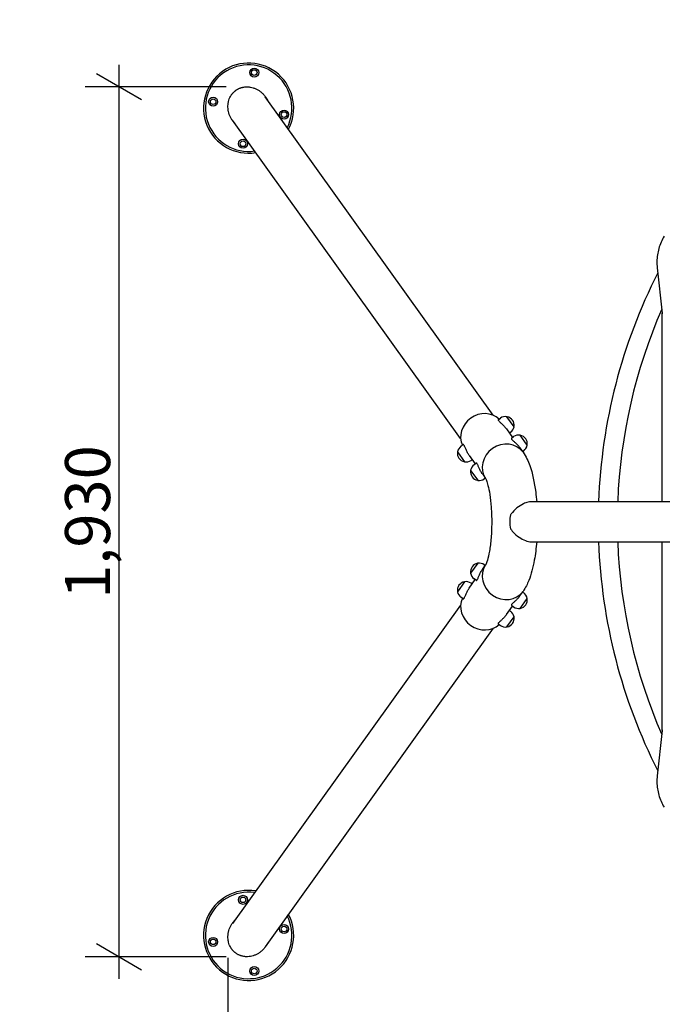
# Model space of a CAD drawing. Units: centimetres. Extents: x 255 to 1750, y -296 to 1329.
# Drawn here: x 583 to 725, y 172 to 391 of the extents above; entities that cross this region are included whole.
import ezdxf

# ---------------------------------------------------------------- set-up
doc = ezdxf.new("R2010")
doc.units = ezdxf.units.CM
doc.header["$MEASUREMENT"] = 0
doc.layers.add('InterSystem-dimension', color=7, linetype='Continuous')
doc.layers.add('InterSystem-drawing', color=7, linetype='Continuous')
doc.styles.add('GENERATED_STYLE_1', font='arial.ttf')
doc.dimstyles.new('GENERATED_STYLE__3', dxfattribs={"dimtxt": 20, "dimasz": 15.2, "dimexe": 0.18, "dimexo": 5, "dimgap": 0.09, "dimtad": 1, "dimdec": 3, "dimlfac": 0.01, "dimzin": 0, "dimdsep": 46, "dimtxsty": 'GENERATED_STYLE_1', "dimblk": 'ARROWHEAD_2', "dimblk1": 'ARROWHEAD_2', "dimblk2": 'ARROWHEAD_2', "dimcen": 0.09, "dimclrd": 7, "dimclre": 7, "dimclrt": 7, "dimadec": 0, "dimazin": 0, "dimtfac": 1, "dimtdec": 4, "dimtmove": 0, "dimatfit": 3, "dimfxl": 0, "dimtolj": 1, "dimtzin": 0, "dimarcsym": 0})
doc.dimstyles.new('GENERATED_STYLE__4', dxfattribs={"dimtxt": 10, "dimasz": 7.6, "dimexe": 0.18, "dimexo": 5, "dimgap": 0.09, "dimtad": 1, "dimdec": 3, "dimlfac": 0.01, "dimzin": 0, "dimdsep": 46, "dimtxsty": 'GENERATED_STYLE_1', "dimblk": 'ARROWHEAD_2', "dimblk1": 'ARROWHEAD_2', "dimblk2": 'ARROWHEAD_2', "dimcen": 0.09, "dimclrd": 7, "dimclre": 7, "dimclrt": 7, "dimadec": 0, "dimazin": 0, "dimtfac": 1, "dimtdec": 4, "dimtmove": 0, "dimatfit": 3, "dimfxl": 0, "dimtolj": 1, "dimtzin": 0, "dimarcsym": 0})
doc.dimstyles.new('GENERATED_STYLE__5', dxfattribs={"dimtxt": 10, "dimasz": 7.6, "dimexe": 0.18, "dimexo": 5, "dimgap": 0.09, "dimtad": 1, "dimtih": 1, "dimtoh": 1, "dimdec": 3, "dimlfac": 0.01, "dimzin": 0, "dimdsep": 46, "dimtxsty": 'GENERATED_STYLE_1', "dimblk": 'ARROWHEAD_2', "dimblk1": 'ARROWHEAD_2', "dimblk2": 'ARROWHEAD_2', "dimcen": 0.09, "dimclrd": 7, "dimclre": 7, "dimclrt": 7, "dimadec": 0, "dimazin": 0, "dimtfac": 1, "dimtdec": 4, "dimtmove": 0, "dimatfit": 3, "dimfxl": 0, "dimtolj": 1, "dimtzin": 0, "dimarcsym": 0})

# ---------------------------------------------------------------- blocks, each defined once
blk = doc.blocks.new('*D8')
at = {"layer": 'InterSystem-dimension', "linetype": 'Continuous'}
for p, q in [((423.72, 653.74), (423.72, 663.52)), ((433.72, 647.97), (413.72, 659.51)), ((495, 653.74), (408.72, 653.74)), ((423.72, -96.26), (423.72, 653.74)), ((413.72, -90.49), (433.72, -102.03)), ((1545, -96.26), (408.72, -96.26)), ((423.72, -106.04), (423.72, -96.26))]:
    blk.add_line(p, q, dxfattribs=at)
at = {"layer": 'InterSystem-dimension', "insert": (419.72, 244.55), "char_height": 20, "attachment_point": 7, "rotation": 90, "style": 'GENERATED_STYLE_1'}
blk.add_mtext('\\A1;{\\fArial CE|b0|i0|c238|p34;7,500}', dxfattribs=at)
blk = doc.blocks.new('ARROWHEAD_2')
at = {"color": 0, "linetype": 'Continuous', "lineweight": 0}
for p, q in [((-0.378, -0.655), (0.378, 0.655)), ((0, 0), (-1, 0))]:
    blk.add_line(p, q, dxfattribs=at)
blk = doc.blocks.new('*D9')
at = {"layer": 'InterSystem-dimension', "linetype": 'Continuous'}
for p, q in [((604.69, 375.99), (604.69, 380.88)), ((609.69, 373.1), (599.69, 378.87)), ((628.44, 375.99), (597.19, 375.99)), ((604.69, 182.98), (604.69, 375.99)), ((599.69, 185.87), (609.69, 180.09)), ((628.44, 182.98), (597.19, 182.98)), ((604.69, 178.09), (604.69, 182.98))]:
    blk.add_line(p, q, dxfattribs=at)
at = {"layer": 'InterSystem-dimension', "insert": (602.69, 262.39), "char_height": 10, "attachment_point": 7, "rotation": 90, "style": 'GENERATED_STYLE_1'}
blk.add_mtext('\\A1;{\\fArial CE|b0|i0|c238|p34;1,930}', dxfattribs=at)
blk = doc.blocks.new('*D10')
at = {"layer": 'InterSystem-dimension', "linetype": 'Continuous'}
for p, q in [((628.86, 182.69), (628.86, 152.96)), ((922.84, 182.69), (922.84, 152.96)), ((631.74, 165.46), (625.97, 155.46)), ((919.95, 155.46), (925.73, 165.46)), ((628.86, 160.46), (623.97, 160.46)), ((922.84, 160.46), (628.86, 160.46)), ((927.73, 160.46), (922.84, 160.46))]:
    blk.add_line(p, q, dxfattribs=at)
at = {"layer": 'InterSystem-dimension', "insert": (758.75, 162.46), "char_height": 10, "attachment_point": 7, "style": 'GENERATED_STYLE_1'}
blk.add_mtext('\\A1;{\\fArial CE|b0|i0|c238|p34;2,940}', dxfattribs=at)

msp = doc.modelspace()

# ---------------------------------------------------------------- linework, layer by layer
at = {"layer": 'InterSystem-drawing', "linetype": 'Continuous'}
for p, q in [((687.7524, 303.1156), (637.1173, 373.7786)), ((680.5074, 297.9637), (629.8723, 368.6267)), ((724.1293, 335.8624), (725.251, 325.8002)), ((725.251, 283.9298), (725.251, 325.8145)), ((688.8563, 302.127), (689.352, 302.4795)), ((692.3517, 300.594), (690.7812, 302.8025)), ((690.6872, 300.0843), (692.026, 298.2014)), ((691.3329, 299.1762), (691.5774, 299.3501)), ((691.7748, 298.0228), (692.2705, 298.3753)), ((695.2702, 296.4898), (693.6997, 298.6983)), ((679.8087, 295), (681.3792, 292.7915)), ((681.0788, 296.5964), (680.583, 296.2439)), ((693.6057, 295.98), (694.3548, 294.9266)), ((694.2514, 295.072), (694.4959, 295.2459)), ((682.4072, 294.1964), (683.7461, 292.3136)), ((683.0529, 293.2883), (682.8084, 293.1145)), ((682.7272, 290.8958), (684.2977, 288.6872)), ((683.9973, 292.4922), (683.5016, 292.1397)), ((685.3257, 290.0922), (686.0518, 289.0711)), ((685.9714, 289.1841), (685.7269, 289.0103)), ((772.8326, 283.9298), (696.0864, 283.9298)), ((696.0864, 275.0398), (772.8326, 275.0398)), ((725.251, 233.155), (725.251, 275.0398)), ((684.2977, 270.2823), (682.7272, 268.0737)), ((685.3257, 268.8774), (686.0518, 269.8985)), ((685.9714, 269.7854), (685.7269, 269.9593)), ((682.4072, 264.7731), (683.7461, 266.656)), ((683.9973, 266.4773), (683.5016, 266.8298)), ((681.3792, 266.178), (679.8087, 263.9695)), ((683.0529, 265.6812), (682.8084, 265.855)), ((681.0788, 262.3731), (680.583, 262.7256)), ((693.6057, 262.9895), (694.3548, 264.0429)), ((693.6997, 260.2712), (695.2702, 262.4798)), ((694.2514, 263.8975), (694.4959, 263.7237)), ((680.5074, 261.0058), (629.8723, 190.3428)), ((690.6872, 258.8852), (692.026, 260.7681)), ((691.7748, 260.9467), (692.2705, 260.5942)), ((690.7812, 256.167), (692.3517, 258.3755)), ((691.3329, 259.7933), (691.5774, 259.6194)), ((687.7524, 255.8539), (637.1173, 185.1909)), ((688.8563, 256.8425), (689.352, 256.49)), ((725.251, 233.1694), (724.1293, 223.1071))]:
    msp.add_line(p, q, dxfattribs=at)
for centre, radius in [((634.6844, 379.1808), 1), ((634.6844, 379.1808), 0.625), ((625.5684, 372.6984), 1), ((625.5684, 372.6984), 0.625), ((641.3141, 369.8576), 1), ((641.3141, 369.8576), 0.625), ((632.1981, 363.3752), 1), ((632.1981, 363.3752), 0.625), ((632.1981, 195.5943), 1), ((632.1981, 195.5943), 0.625), ((641.3141, 189.1119), 1), ((641.3141, 189.1119), 0.625), ((625.5684, 186.2711), 1), ((625.5684, 186.2711), 0.625), ((634.6844, 179.7887), 1), ((634.6844, 179.7887), 0.625)]:
    msp.add_circle(centre, radius, dxfattribs=at)
for centre, radius, start, end in [((633.4413, 371.278), 10, 331.807966, 279.025259), ((633.4413, 371.278), 9.6, 332.998822, 277.834404), ((833.1626, 279.4848), 122.12, 153.10123, 177.914052), ((833.1626, 279.4848), 117.88, 156.388936, 177.838988), ((690.4647, 300.9148), 1.92, 80.909047, 125.416613), ((690.7649, 302.791), 0.02, 35.416613, 80.909047), ((690.8161, 302.7476), 0.05, 78.669938, 121.576994), ((690.4463, 300.9017), 1.9326, 352.163288, 78.669938), ((690.4647, 300.9148), 1.92, 305.416613, 349.924178), ((692.3113, 300.645), 0.05, 309.256231, 352.163288), ((692.3354, 300.5824), 0.02, 349.924178, 35.416613), ((693.3832, 296.8106), 1.92, 80.909047, 125.416613), ((693.6834, 298.6867), 0.02, 35.416613, 80.909047), ((693.7347, 298.6434), 0.05, 78.669938, 121.576994), ((693.3648, 296.7975), 1.9326, 352.163288, 78.669938), ((679.8491, 294.949), 0.05, 129.256231, 172.163288), ((679.825, 295.0116), 0.02, 169.924178, 215.416613), ((681.6957, 294.6792), 1.92, 125.416613, 169.924178), ((693.3832, 296.8106), 1.92, 305.416613, 349.924178), ((695.2298, 296.5408), 0.05, 309.256231, 352.163288), ((695.2539, 296.4782), 0.02, 349.924178, 35.416613), ((681.7141, 294.6923), 1.9326, 172.163288, 258.669938), ((681.3443, 292.8464), 0.05, 258.669938, 301.576994), ((681.3955, 292.8031), 0.02, 215.416613, 260.909047), ((681.6957, 294.6792), 1.92, 260.909047, 305.416613), ((684.6327, 290.5881), 1.9326, 172.163288, 258.669938), ((682.7676, 290.8448), 0.05, 129.256231, 172.163288), ((682.7435, 290.9074), 0.02, 169.924178, 215.416613), ((684.6142, 290.575), 1.92, 125.416613, 169.924178), ((684.2628, 288.7422), 0.05, 258.669938, 301.576994), ((684.314, 288.6988), 0.02, 215.416613, 260.909047), ((684.6142, 290.575), 1.92, 260.909047, 305.416613), ((833.1626, 279.4848), 122.12, 182.085948, 206.89877), ((833.1626, 279.4848), 117.88, 182.161012, 203.611064), ((684.6327, 268.3815), 1.9326, 101.330062, 187.836712), ((684.2628, 270.2274), 0.05, 58.423006, 101.330062), ((684.314, 270.2707), 0.02, 99.090953, 144.583387), ((684.6142, 268.3946), 1.92, 54.583387, 99.090953), ((682.7676, 268.1248), 0.05, 187.836712, 230.743769), ((682.7435, 268.0621), 0.02, 144.583387, 190.075822), ((684.6142, 268.3946), 1.92, 190.075822, 234.583387), ((681.7141, 264.2772), 1.9326, 101.330062, 187.836712), ((681.3443, 266.1231), 0.05, 58.423006, 101.330062), ((681.3955, 266.1664), 0.02, 99.090953, 144.583387), ((681.6957, 264.2903), 1.92, 54.583387, 99.090953), ((679.8491, 264.0205), 0.05, 187.836712, 230.743769), ((679.825, 263.9579), 0.02, 144.583387, 190.075822), ((681.6957, 264.2903), 1.92, 190.075822, 234.583387), ((693.3648, 262.172), 1.9326, 281.330062, 7.836712), ((693.3832, 262.1589), 1.92, 10.075822, 54.583387), ((695.2298, 262.4287), 0.05, 7.836712, 50.743769), ((695.2539, 262.4914), 0.02, 324.583387, 10.075822), ((693.3832, 262.1589), 1.92, 234.583387, 279.090953), ((693.6834, 260.2828), 0.02, 279.090953, 324.583387), ((693.7347, 260.3261), 0.05, 238.423006, 281.330062), ((690.4463, 258.0678), 1.9326, 281.330062, 7.836712), ((690.4647, 258.0547), 1.92, 10.075822, 54.583387), ((692.3113, 258.3245), 0.05, 7.836712, 50.743769), ((692.3354, 258.3871), 0.02, 324.583387, 10.075822), ((690.4647, 258.0547), 1.92, 234.583387, 279.090953), ((690.7649, 256.1786), 0.02, 279.090953, 324.583387), ((690.8161, 256.2219), 0.05, 238.423006, 281.330062), ((633.4413, 187.6915), 10, 80.974741, 28.192034), ((633.4413, 187.6915), 9.6, 82.165596, 27.001178)]:
    msp.add_arc(centre, radius, start, end, dxfattribs=at)
for centre, major_axis, ratio, start_param, end_param in [((685.4235, 298.7205), (-4.14, -2.9439), 0.90767337, 3.31308359, 6.11169437), ((690.2148, 291.9827), (-4.14, -2.9439), 0.90767337, 3.14159265, 6.27419153), ((690.2148, 291.9827), (-4.14, -2.9439), 0.90767337, 3.14159265, 6.27419153), ((694.5303, 279.4848), (0, 4.445), 0.70710678, 1.21778253, 1.92381012), ((690.2148, 266.9869), (4.14, -2.9439), 0.90767337, 3.15058643, 6.28318531), ((690.2148, 266.9869), (4.14, -2.9439), 0.90767337, 3.15058643, 6.28318531), ((685.4235, 260.2491), (4.14, -2.9439), 0.90767337, 3.31308359, 6.11169437)]:
    msp.add_ellipse(centre, major_axis=major_axis, ratio=ratio, start_param=start_param, end_param=end_param, dxfattribs=at)
for points, knots in [([(629.9413, 368.4488), (629.8074, 368.6243), (629.684, 368.808), (629.5724, 368.9983), (629.4608, 369.1886), (629.3609, 369.3855), (629.2737, 369.5873), (629.23, 369.6881), (629.1896, 369.7902), (629.1523, 369.8933), (629.0779, 370.0994), (629.0164, 370.3095), (628.9685, 370.5216), (628.9446, 370.6277), (628.924, 370.7342), (628.9069, 370.8411), (628.8726, 371.0548), (628.852, 371.2696), (628.8454, 371.4836), (628.8421, 371.5906), (628.8423, 371.6974), (628.8459, 371.8037), (628.8532, 372.0164), (628.8744, 372.2273), (628.9094, 372.4346), (628.9269, 372.5382), (628.9478, 372.6409), (628.9721, 372.7425), (629.0208, 372.9456), (629.083, 373.1441), (629.1582, 373.3363), (629.1958, 373.4324), (629.2366, 373.5269), (629.2807, 373.6196), (629.3467, 373.7586), (629.4199, 373.8935), (629.4998, 374.0238), (629.5264, 374.0672), (629.5538, 374.11), (629.5819, 374.1524), (629.6381, 374.237), (629.6973, 374.3195), (629.7593, 374.3995), (629.7903, 374.4395), (629.822, 374.479), (629.8543, 374.5178), (629.9191, 374.5954), (629.9866, 374.6705), (630.0566, 374.743), (630.0917, 374.7792), (630.1273, 374.8148), (630.1636, 374.8497), (630.2362, 374.9195), (630.3113, 374.9865), (630.3888, 375.0507), (630.4275, 375.0828), (630.4668, 375.1141), (630.5067, 375.1448), (630.5864, 375.206), (630.6683, 375.2643), (630.7524, 375.3195), (630.7944, 375.3471), (630.8369, 375.3739), (630.8799, 375.3999), (630.9659, 375.452), (631.0539, 375.5009), (631.1437, 375.5466), (631.1885, 375.5694), (631.2339, 375.5915), (631.2796, 375.6126), (631.3711, 375.655), (631.4642, 375.6941), (631.5587, 375.7298), (631.606, 375.7476), (631.6537, 375.7646), (631.7017, 375.7807), (631.7976, 375.813), (631.8949, 375.8418), (631.9933, 375.8671), (632.0426, 375.8798), (632.092, 375.8916), (632.1418, 375.9025), (632.291, 375.9352), (632.4425, 375.96), (632.5955, 375.9767), (632.6975, 375.9879), (632.8002, 375.9955), (632.9033, 375.9995), (633.1095, 376.0074), (633.3175, 376.001), (633.5253, 375.9802), (633.6292, 375.9698), (633.7331, 375.9559), (633.8367, 375.9384), (634.044, 375.9034), (634.2502, 375.8542), (634.4535, 375.7912), (634.5551, 375.7598), (634.656, 375.7249), (634.756, 375.6866), (634.956, 375.6101), (635.1521, 375.5202), (635.3427, 375.4176), (635.438, 375.3663), (635.5319, 375.3119), (635.6242, 375.2545), (635.8089, 375.1396), (635.9871, 375.0125), (636.1574, 374.8745), (636.2425, 374.8056), (636.3256, 374.7338), (636.4066, 374.6595), (636.5685, 374.5108), (636.7217, 374.3518), (636.8648, 374.1839), (637.0079, 374.016), (637.141, 373.8392), (637.2627, 373.655)], [0, 0, 0, 0, 1, 1, 1, 2, 2, 2, 3, 3, 3, 4, 4, 4, 5, 5, 5, 6, 6, 6, 7, 7, 7, 8, 8, 8, 9, 9, 9, 10, 10, 10, 11, 11, 11, 12, 12, 12, 13, 13, 13, 14, 14, 14, 15, 15, 15, 16, 16, 16, 17, 17, 17, 18, 18, 18, 19, 19, 19, 20, 20, 20, 21, 21, 21, 22, 22, 22, 23, 23, 23, 24, 24, 24, 25, 25, 25, 26, 26, 26, 27, 27, 27, 28, 28, 28, 29, 29, 29, 30, 30, 30, 31, 31, 31, 32, 32, 32, 33, 33, 33, 34, 34, 34, 35, 35, 35, 36, 36, 36, 37, 37, 37, 38, 38, 38, 39, 39, 39, 39]), ([(637.2625, 373.6546), (637.2688, 373.6464), (637.275, 373.6383), (637.2812, 373.6301), (637.2858, 373.6239), (637.2902, 373.6197), (637.2948, 373.6135), (637.2964, 373.6114), (637.2994, 373.6062), (637.301, 373.6042), (637.304, 373.6001), (637.3059, 373.6028), (637.309, 373.5986)], [0, 0, 0, 0, 1, 1, 1, 2, 2, 2, 3, 3, 3, 4, 4, 4, 4]), ([(637.3109, 373.5845), (637.3125, 373.5824), (637.314, 373.5803), (637.3155, 373.5783), (637.3186, 373.5741), (637.3206, 373.5753), (637.3236, 373.5712), (637.3252, 373.5691), (637.3255, 373.5702), (637.327, 373.5681), (637.33, 373.564), (637.3318, 373.5716), (637.3349, 373.5674)], [0, 0, 0, 0, 1, 1, 1, 2, 2, 2, 3, 3, 3, 4, 4, 4, 4]), ([(637.3385, 373.5496), (637.34, 373.5475), (637.3415, 373.5454), (637.343, 373.5433), (637.3461, 373.5392), (637.347, 373.5463), (637.35, 373.5421)], [0, 0, 0, 0, 1, 1, 1, 2, 2, 2, 2]), ([(637.3497, 373.536), (637.3512, 373.5339), (637.3527, 373.5318), (637.3542, 373.5298), (637.3572, 373.5256), (637.3609, 373.5193), (637.3639, 373.5151), (637.3669, 373.511), (637.3708, 373.516), (637.3738, 373.5118)], [0, 0, 0, 0, 1, 1, 1, 2, 2, 2, 3, 3, 3, 3]), ([(637.3724, 373.5061), (637.4974, 373.3304), (637.612, 373.1472), (637.715, 372.9581), (637.7296, 372.9314), (637.744, 372.9044), (637.7582, 372.8774)], [0, 0, 0, 0, 1, 1, 1, 2, 2, 2, 2]), ([(630.0459, 368.2968), (630.0429, 368.301), (630.04, 368.3052), (630.037, 368.3094), (630.034, 368.3136), (630.0311, 368.3172), (630.0282, 368.3214), (630.0267, 368.3235), (630.0252, 368.3259), (630.0237, 368.328), (630.0208, 368.3322), (630.0178, 368.3362), (630.0149, 368.3404), (630.0134, 368.3425), (630.012, 368.3441), (630.0106, 368.3463), (630.0076, 368.3505), (630.0046, 368.3554), (630.0017, 368.3596), (630.0003, 368.3617), (629.9988, 368.364), (629.9973, 368.3661), (629.9944, 368.3703), (629.9915, 368.3743), (629.9886, 368.3785), (629.9872, 368.3806), (629.9858, 368.3827), (629.9843, 368.3848), (629.9814, 368.389), (629.9785, 368.3932), (629.9757, 368.3975), (629.9742, 368.3996), (629.9728, 368.4019), (629.9713, 368.404), (629.9685, 368.4082), (629.9656, 368.4124), (629.9627, 368.4167), (629.9613, 368.4188), (629.9598, 368.4213), (629.9584, 368.4234), (629.9555, 368.4277), (629.9527, 368.4318), (629.9498, 368.4361), (629.947, 368.4403), (629.9442, 368.4443), (629.9413, 368.4485)], [0, 0, 0, 0, 1, 1, 1, 2, 2, 2, 3, 3, 3, 4, 4, 4, 5, 5, 5, 6, 6, 6, 7, 7, 7, 8, 8, 8, 9, 9, 9, 10, 10, 10, 11, 11, 11, 12, 12, 12, 13, 13, 13, 14, 14, 14, 15, 15, 15, 15]), ([(630.5132, 367.7255), (630.4923, 367.7478), (630.4716, 367.7702), (630.4511, 367.7928), (630.3064, 367.9522), (630.1709, 368.1205), (630.046, 368.2963)], [0, 0, 0, 0, 1, 1, 1, 2, 2, 2, 2]), ([(725.6463, 342.8436), (725.4002, 342.4027), (725.1805, 341.9551), (724.989, 341.5014), (724.7975, 341.0477), (724.634, 340.5878), (724.5003, 340.1229), (724.3666, 339.6579), (724.2627, 339.1881), (724.1898, 338.7152), (724.1169, 338.2423), (724.0751, 337.7664), (724.065, 337.29), (724.0548, 336.8137), (724.0763, 336.337), (724.1293, 335.8624)], [0, 0, 0, 0, 1, 1, 1, 2, 2, 2, 3, 3, 3, 4, 4, 4, 5, 5, 5, 5]), ([(725.2515, 325.82), (725.252, 325.82), (725.2515, 325.8209), (725.2515, 325.8213), (725.2516, 325.8243), (725.2516, 325.818), (725.2526, 325.8087)], [0, 0, 0, 0, 1, 1, 1, 2, 2, 2, 2]), ([(725.2526, 325.8087), (725.2537, 325.799), (725.2551, 325.7838), (725.2565, 325.7678), (725.2579, 325.7517), (725.2595, 325.7345), (725.2611, 325.7166), (725.2638, 325.6886), (725.2667, 325.6595), (725.2701, 325.6293)], [0, 0, 0, 0, 1, 1, 1, 2, 2, 2, 3, 3, 3, 3]), ([(688.8563, 302.127), (688.8532, 302.1248), (688.8505, 302.1223), (688.8482, 302.1195), (688.8361, 302.1049), (688.8345, 302.0818), (688.8438, 302.0517), (688.8531, 302.0216), (688.8735, 301.9846), (688.9032, 301.9429), (688.9328, 301.9012), (688.9736, 301.8523), (689.0248, 301.7972), (689.076, 301.7421), (689.1377, 301.6808), (689.2072, 301.6146), (689.2767, 301.5485), (689.354, 301.4774), (689.4352, 301.4032), (689.5164, 301.3291), (689.6015, 301.2517), (689.6857, 301.1738), (689.7698, 301.096), (689.859, 301.0121), (689.9493, 300.924), (690.0396, 300.8359), (690.1309, 300.7436), (690.2191, 300.6495), (690.3073, 300.5554), (690.3926, 300.4592), (690.4715, 300.364), (690.5505, 300.2687), (690.6231, 300.1744), (690.6872, 300.0843)], [0, 0, 0, 0, 1, 1, 1, 2, 2, 2, 3, 3, 3, 4, 4, 4, 5, 5, 5, 6, 6, 6, 7, 7, 7, 8, 8, 8, 9, 9, 9, 10, 10, 10, 11, 11, 11, 11]), ([(691.7748, 298.0228), (691.7717, 298.0206), (691.769, 298.0181), (691.7667, 298.0153), (691.7546, 298.0007), (691.753, 297.9776), (691.7623, 297.9475), (691.7717, 297.9174), (691.792, 297.8803), (691.8217, 297.8386)], [0, 0, 0, 0, 1, 1, 1, 2, 2, 2, 3, 3, 3, 3]), ([(691.8217, 297.8386), (691.8513, 297.7969), (691.8921, 297.748), (691.9433, 297.6929), (691.9945, 297.6379), (692.0563, 297.5765), (692.1257, 297.5104), (692.1952, 297.4443), (692.2726, 297.3732), (692.3538, 297.299), (692.435, 297.2248), (692.52, 297.1475), (692.6042, 297.0696), (692.6883, 296.9917), (692.7776, 296.9078), (692.8679, 296.8197), (692.9581, 296.7317), (693.0494, 296.6394), (693.1376, 296.5452), (693.2258, 296.4511), (693.3111, 296.355), (693.3901, 296.2597), (693.469, 296.1645), (693.5416, 296.0702), (693.6057, 295.98)], [0, 0, 0, 0, 1, 1, 1, 2, 2, 2, 3, 3, 3, 4, 4, 4, 5, 5, 5, 6, 6, 6, 7, 7, 7, 8, 8, 8, 8]), ([(682.4072, 294.1964), (682.3431, 294.2865), (682.2778, 294.386), (682.2138, 294.4919), (682.1497, 294.5977), (682.0869, 294.7098), (682.027, 294.8241), (681.967, 294.9383), (681.9098, 295.0548), (681.8563, 295.169), (681.8027, 295.2832), (681.7528, 295.3951), (681.7068, 295.5001), (681.6609, 295.6052), (681.6158, 295.7109), (681.5724, 295.812), (681.529, 295.913), (681.4872, 296.0094), (681.4476, 296.0967), (681.4079, 296.1841), (681.3702, 296.2625), (681.335, 296.329), (681.2998, 296.3955), (681.267, 296.45), (681.2373, 296.4917), (681.2077, 296.5334), (681.1794, 296.5648), (681.154, 296.5835), (681.1287, 296.6022), (681.1063, 296.6082), (681.0885, 296.6016), (681.0851, 296.6004), (681.0818, 296.5986), (681.0788, 296.5964)], [0, 0, 0, 0, 1, 1, 1, 2, 2, 2, 3, 3, 3, 4, 4, 4, 5, 5, 5, 6, 6, 6, 7, 7, 7, 8, 8, 8, 9, 9, 9, 10, 10, 10, 11, 11, 11, 11]), ([(694.3548, 294.9266), (695.0501, 293.9489), (695.4705, 292.9966), (695.833, 291.9865), (696.4708, 290.2086), (696.8795, 288.2266), (697.1602, 286.0393), (697.2484, 285.3521), (697.3219, 284.6472), (697.3809, 283.9298)], [0, 0, 0, 0, 1, 1, 1, 2, 2, 2, 3, 3, 3, 3]), ([(684.1559, 292.3875), (684.1262, 292.4292), (684.0979, 292.4606), (684.0725, 292.4793), (684.0472, 292.498), (684.0248, 292.504), (684.0071, 292.4974), (684.0036, 292.4961), (684.0004, 292.4944), (683.9973, 292.4922)], [0, 0, 0, 0, 1, 1, 1, 2, 2, 2, 3, 3, 3, 3]), ([(685.3257, 290.0922), (685.2616, 290.1823), (685.1963, 290.2818), (685.1323, 290.3876), (685.0683, 290.4935), (685.0054, 290.6056), (684.9455, 290.7198), (684.8856, 290.8341), (684.8283, 290.9506), (684.7748, 291.0648), (684.7212, 291.179), (684.6713, 291.2908), (684.6254, 291.3958), (684.5794, 291.5009), (684.5343, 291.6067), (684.4909, 291.7077), (684.4475, 291.8088), (684.4057, 291.9052), (684.3661, 291.9925), (684.3264, 292.0798), (684.2888, 292.1583), (684.2535, 292.2248), (684.2183, 292.2912), (684.1855, 292.3458), (684.1559, 292.3875)], [0, 0, 0, 0, 1, 1, 1, 2, 2, 2, 3, 3, 3, 4, 4, 4, 5, 5, 5, 6, 6, 6, 7, 7, 7, 8, 8, 8, 8]), ([(686.0448, 289.0834), (686.0448, 289.0834), (686.0527, 289.07), (686.0659, 289.0445), (686.0997, 288.9791), (686.1668, 288.8341), (686.2436, 288.6273), (686.3434, 288.3584), (686.4605, 287.9853), (686.5741, 287.5363), (686.7154, 286.9778), (686.8524, 286.3015), (686.9695, 285.5472), (687.1035, 284.684), (687.2121, 283.7181), (687.2857, 282.7014), (687.3642, 281.6175), (687.4032, 280.4755), (687.3995, 279.3361), (687.3958, 278.1769), (687.3479, 277.0204), (687.2598, 275.9306), (687.1737, 274.864), (687.0487, 273.861), (686.8978, 272.9842), (686.7584, 272.1736), (686.5956, 271.4699), (686.438, 270.9337), (686.3073, 270.4894), (686.1774, 270.1595), (686.1011, 269.9968), (686.0674, 269.925), (686.0448, 269.8862), (686.0448, 269.8862)], [0, 0, 0, 0, 1, 1, 1, 2, 2, 2, 3, 3, 3, 4, 4, 4, 5, 5, 5, 6, 6, 6, 7, 7, 7, 8, 8, 8, 9, 9, 9, 10, 10, 10, 11, 11, 11, 11]), ([(696.0864, 283.9298), (696.0686, 283.9298), (696.0507, 283.9295), (696.0326, 283.9291), (695.8595, 283.925), (695.676, 283.9012), (695.484, 283.8587), (695.1424, 283.7831), (694.7827, 283.6506), (694.4203, 283.4737), (693.9324, 283.2355), (693.447, 282.9211), (692.9984, 282.5583), (692.4898, 282.147), (692.0497, 281.6907), (691.7222, 281.2309), (691.6736, 281.1627), (691.6264, 281.0928), (691.5811, 281.0215)], [0, 0, 0, 0, 1, 1, 1, 2, 2, 2, 3, 3, 3, 4, 4, 4, 5, 5, 5, 6, 6, 6, 6]), ([(691.5811, 277.948), (691.8126, 277.5836), (692.1135, 277.2256), (692.4603, 276.8882), (692.8774, 276.4824), (693.3473, 276.1187), (693.8307, 275.8213), (694.2889, 275.5393), (694.7588, 275.3176), (695.209, 275.1827), (695.437, 275.1144), (695.6565, 275.0695), (695.8637, 275.0504), (695.9401, 275.0433), (696.0144, 275.0398), (696.0864, 275.0398)], [0, 0, 0, 0, 1, 1, 1, 2, 2, 2, 3, 3, 3, 4, 4, 4, 5, 5, 5, 5]), ([(697.3809, 275.0398), (697.2642, 273.6206), (697.091, 272.2521), (696.8589, 270.9676), (696.5632, 269.3312), (696.1855, 267.843), (695.635, 266.459), (695.3088, 265.6391), (694.9288, 264.8501), (694.3548, 264.0429)], [0, 0, 0, 0, 1, 1, 1, 2, 2, 2, 3, 3, 3, 3]), ([(684.1559, 266.5821), (684.1855, 266.6238), (684.2183, 266.6783), (684.2535, 266.7448), (684.2888, 266.8113), (684.3264, 266.8897), (684.3661, 266.977), (684.4057, 267.0644), (684.4475, 267.1608), (684.4909, 267.2618), (684.5343, 267.3629), (684.5794, 267.4686), (684.6254, 267.5737), (684.6713, 267.6787), (684.7212, 267.7906), (684.7748, 267.9048), (684.8283, 268.019), (684.8856, 268.1355), (684.9455, 268.2497), (685.0054, 268.3639), (685.0683, 268.4761), (685.1323, 268.5819), (685.1963, 268.6877), (685.2616, 268.7873), (685.3257, 268.8774)], [0, 0, 0, 0, 1, 1, 1, 2, 2, 2, 3, 3, 3, 4, 4, 4, 5, 5, 5, 6, 6, 6, 7, 7, 7, 8, 8, 8, 8]), ([(683.9973, 266.4773), (684.0004, 266.4751), (684.0036, 266.4734), (684.0071, 266.4721), (684.0248, 266.4655), (684.0472, 266.4716), (684.0725, 266.4903), (684.0979, 266.509), (684.1262, 266.5404), (684.1559, 266.5821)], [0, 0, 0, 0, 1, 1, 1, 2, 2, 2, 3, 3, 3, 3]), ([(681.2373, 262.4778), (681.267, 262.5195), (681.2998, 262.5741), (681.335, 262.6405), (681.3702, 262.707), (681.4079, 262.7854), (681.4476, 262.8728), (681.4872, 262.9601), (681.529, 263.0565), (681.5724, 263.1576), (681.6158, 263.2586), (681.6609, 263.3643), (681.7068, 263.4694), (681.7528, 263.5745), (681.8027, 263.6863), (681.8563, 263.8005), (681.9098, 263.9147), (681.967, 264.0312), (682.027, 264.1455), (682.0869, 264.2597), (682.1497, 264.3718), (682.2138, 264.4777), (682.2778, 264.5835), (682.3431, 264.683), (682.4072, 264.7731)], [0, 0, 0, 0, 1, 1, 1, 2, 2, 2, 3, 3, 3, 4, 4, 4, 5, 5, 5, 6, 6, 6, 7, 7, 7, 8, 8, 8, 8]), ([(681.0788, 262.3731), (681.0818, 262.3709), (681.0851, 262.3692), (681.0885, 262.3679), (681.1063, 262.3613), (681.1287, 262.3673), (681.154, 262.386), (681.1794, 262.4047), (681.2077, 262.4361), (681.2373, 262.4778)], [0, 0, 0, 0, 1, 1, 1, 2, 2, 2, 3, 3, 3, 3]), ([(693.6057, 262.9895), (693.5416, 262.8994), (693.469, 262.805), (693.3901, 262.7098), (693.3111, 262.6146), (693.2258, 262.5184), (693.1376, 262.4243), (693.0494, 262.3302), (692.9581, 262.2379), (692.8679, 262.1498), (692.7776, 262.0617), (692.6883, 261.9778), (692.6042, 261.9), (692.52, 261.822), (692.435, 261.7447), (692.3538, 261.6705), (692.2726, 261.5963), (692.1952, 261.5253), (692.1257, 261.4591), (692.0563, 261.393), (691.9945, 261.3317), (691.9433, 261.2766), (691.8921, 261.2215), (691.8513, 261.1726), (691.8217, 261.1309)], [0, 0, 0, 0, 1, 1, 1, 2, 2, 2, 3, 3, 3, 4, 4, 4, 5, 5, 5, 6, 6, 6, 7, 7, 7, 8, 8, 8, 8]), ([(691.8217, 261.1309), (691.792, 261.0892), (691.7717, 261.0522), (691.7623, 261.0221), (691.753, 260.992), (691.7546, 260.9689), (691.7667, 260.9542), (691.769, 260.9514), (691.7717, 260.9489), (691.7748, 260.9467)], [0, 0, 0, 0, 1, 1, 1, 2, 2, 2, 3, 3, 3, 3]), ([(690.6872, 258.8852), (690.6231, 258.7951), (690.5505, 258.7008), (690.4715, 258.6056), (690.3926, 258.5103), (690.3073, 258.4142), (690.2191, 258.32), (690.1309, 258.2259), (690.0396, 258.1336), (689.9493, 258.0455), (689.859, 257.9575), (689.7698, 257.8736), (689.6857, 257.7957), (689.6015, 257.7178), (689.5164, 257.6405), (689.4352, 257.5663), (689.354, 257.4921), (689.2767, 257.421), (689.2072, 257.3549), (689.1377, 257.2888), (689.076, 257.2274), (689.0248, 257.1723), (688.9736, 257.1172), (688.9328, 257.0684), (688.9032, 257.0267)], [0, 0, 0, 0, 1, 1, 1, 2, 2, 2, 3, 3, 3, 4, 4, 4, 5, 5, 5, 6, 6, 6, 7, 7, 7, 8, 8, 8, 8]), ([(688.9032, 257.0267), (688.8735, 256.985), (688.8531, 256.9479), (688.8438, 256.9178), (688.8345, 256.8877), (688.8361, 256.8646), (688.8482, 256.85), (688.8505, 256.8472), (688.8532, 256.8447), (688.8563, 256.8425)], [0, 0, 0, 0, 1, 1, 1, 2, 2, 2, 3, 3, 3, 3]), ([(725.2526, 233.1608), (725.2516, 233.1516), (725.2512, 233.1508), (725.2511, 233.1537), (725.251, 233.1541), (725.2503, 233.1581), (725.2508, 233.1581)], [0, 0, 0, 0, 1, 1, 1, 2, 2, 2, 2]), ([(725.2701, 233.3402), (725.2667, 233.3101), (725.2638, 233.2809), (725.2611, 233.2529), (725.2595, 233.235), (725.2579, 233.2178), (725.2565, 233.2018), (725.2551, 233.1857), (725.2537, 233.1706), (725.2526, 233.1609)], [0, 0, 0, 0, 1, 1, 1, 2, 2, 2, 3, 3, 3, 3]), ([(724.1293, 223.1071), (724.0763, 222.6326), (724.0548, 222.1558), (724.065, 221.6795), (724.0751, 221.2031), (724.1169, 220.7273), (724.1898, 220.2544), (724.2627, 219.7815), (724.3666, 219.3116), (724.5003, 218.8467), (724.634, 218.3818), (724.7975, 217.9218), (724.989, 217.4681), (725.1805, 217.0144), (725.4002, 216.5668), (725.6463, 216.126)], [0, 0, 0, 0, 1, 1, 1, 2, 2, 2, 3, 3, 3, 4, 4, 4, 5, 5, 5, 5]), ([(637.2627, 185.3145), (637.141, 185.1303), (637.0079, 184.9535), (636.8648, 184.7856), (636.7217, 184.6177), (636.5685, 184.4587), (636.4066, 184.3101), (636.3256, 184.2357), (636.2425, 184.164), (636.1574, 184.095), (635.9871, 183.957), (635.8089, 183.83), (635.6242, 183.7151), (635.5319, 183.6576), (635.438, 183.6032), (635.3427, 183.5519), (635.1521, 183.4494), (634.956, 183.3594), (634.756, 183.2829), (634.656, 183.2447), (634.5551, 183.2098), (634.4535, 183.1783), (634.2502, 183.1154), (634.044, 183.0662), (633.8367, 183.0312), (633.7331, 183.0136), (633.6292, 182.9997), (633.5253, 182.9893), (633.3175, 182.9686), (633.1095, 182.9621), (632.9033, 182.9701), (632.8002, 182.9741), (632.6975, 182.9816), (632.5955, 182.9928), (632.4425, 183.0095), (632.291, 183.0343), (632.1418, 183.067), (632.092, 183.0779), (632.0426, 183.0897), (631.9933, 183.1024), (631.8949, 183.1277), (631.7976, 183.1565), (631.7017, 183.1888), (631.6537, 183.2049), (631.606, 183.2219), (631.5587, 183.2398), (631.4642, 183.2754), (631.3711, 183.3145), (631.2796, 183.3569), (631.2339, 183.3781), (631.1885, 183.4001), (631.1437, 183.4229), (631.0539, 183.4686), (630.9659, 183.5175), (630.8799, 183.5696), (630.8369, 183.5956), (630.7944, 183.6225), (630.7524, 183.6501), (630.6683, 183.7053), (630.5864, 183.7635), (630.5067, 183.8248), (630.4668, 183.8554), (630.4275, 183.8868), (630.3888, 183.9188), (630.3113, 183.983), (630.2362, 184.0501), (630.1636, 184.1198), (630.1273, 184.1547), (630.0917, 184.1903), (630.0566, 184.2265), (629.9866, 184.299), (629.9191, 184.3741), (629.8543, 184.4518), (629.822, 184.4906), (629.7903, 184.53), (629.7593, 184.57), (629.6973, 184.6501), (629.6381, 184.7325), (629.5819, 184.8172), (629.5538, 184.8595), (629.5264, 184.9024), (629.4998, 184.9458), (629.4199, 185.076), (629.3467, 185.2109), (629.2807, 185.35), (629.2366, 185.4427), (629.1958, 185.5371), (629.1582, 185.6332), (629.083, 185.8254), (629.0208, 186.0239), (628.9721, 186.2271), (628.9478, 186.3286), (628.9269, 186.4313), (628.9094, 186.535), (628.8744, 186.7422), (628.8532, 186.9531), (628.8459, 187.1658), (628.8423, 187.2722), (628.8421, 187.379), (628.8454, 187.486), (628.852, 187.6999), (628.8726, 187.9147), (628.9069, 188.1284), (628.924, 188.2353), (628.9446, 188.3419), (628.9685, 188.4479), (629.0164, 188.66), (629.0779, 188.8701), (629.1523, 189.0762), (629.1896, 189.1793), (629.23, 189.2814), (629.2737, 189.3823), (629.3609, 189.584), (629.4608, 189.7809), (629.5724, 189.9712), (629.684, 190.1615), (629.8074, 190.3452), (629.9413, 190.5207)], [0, 0, 0, 0, 1, 1, 1, 2, 2, 2, 3, 3, 3, 4, 4, 4, 5, 5, 5, 6, 6, 6, 7, 7, 7, 8, 8, 8, 9, 9, 9, 10, 10, 10, 11, 11, 11, 12, 12, 12, 13, 13, 13, 14, 14, 14, 15, 15, 15, 16, 16, 16, 17, 17, 17, 18, 18, 18, 19, 19, 19, 20, 20, 20, 21, 21, 21, 22, 22, 22, 23, 23, 23, 24, 24, 24, 25, 25, 25, 26, 26, 26, 27, 27, 27, 28, 28, 28, 29, 29, 29, 30, 30, 30, 31, 31, 31, 32, 32, 32, 33, 33, 33, 34, 34, 34, 35, 35, 35, 36, 36, 36, 37, 37, 37, 38, 38, 38, 39, 39, 39, 39]), ([(629.9413, 190.5205), (629.947, 190.5291), (629.9527, 190.5376), (629.9584, 190.5462), (629.9627, 190.5526), (629.9666, 190.5599), (629.9709, 190.5663)], [0, 0, 0, 0, 1, 1, 1, 2, 2, 2, 2]), ([(629.9726, 190.558), (629.9741, 190.5601), (629.9755, 190.5622), (629.9769, 190.5643), (629.9798, 190.5686), (629.981, 190.5876), (629.9839, 190.5918)], [0, 0, 0, 0, 1, 1, 1, 2, 2, 2, 2]), ([(629.9893, 190.5863), (629.9922, 190.5906), (629.9951, 190.5948), (629.9981, 190.599), (629.9995, 190.6012), (630.0006, 190.6044), (630.0021, 190.6065), (630.005, 190.6107), (630.0066, 190.6235), (630.0095, 190.6277)], [0, 0, 0, 0, 1, 1, 1, 2, 2, 2, 3, 3, 3, 3]), ([(630.01, 190.6231), (630.0114, 190.6252), (630.0129, 190.6273), (630.0144, 190.6294), (630.0173, 190.6336), (630.0205, 190.6408), (630.0235, 190.645), (630.025, 190.6471), (630.0256, 190.6427), (630.0271, 190.6448)], [0, 0, 0, 0, 1, 1, 1, 2, 2, 2, 3, 3, 3, 3]), ([(630.046, 190.6732), (630.1709, 190.849), (630.3064, 191.0173), (630.4511, 191.1768), (630.4716, 191.1994), (630.4923, 191.2218), (630.5132, 191.244)], [0, 0, 0, 0, 1, 1, 1, 2, 2, 2, 2]), ([(637.7582, 186.0921), (637.744, 186.0651), (637.7296, 186.0382), (637.715, 186.0114), (637.612, 185.8223), (637.4974, 185.6391), (637.3724, 185.4634)], [0, 0, 0, 0, 1, 1, 1, 2, 2, 2, 2]), ([(637.3724, 185.4636), (637.3694, 185.4595), (637.3664, 185.4553), (637.3634, 185.4511), (637.3604, 185.4469), (637.3575, 185.4425), (637.3545, 185.4384), (637.353, 185.4363), (637.3515, 185.434), (637.35, 185.4319), (637.347, 185.4278), (637.344, 185.4237), (637.341, 185.4196), (637.3394, 185.4175), (637.338, 185.4149), (637.3365, 185.4129), (637.3334, 185.4087), (637.3304, 185.4052), (637.3273, 185.4011), (637.3258, 185.399), (637.3243, 185.3968), (637.3227, 185.3947), (637.3197, 185.3906), (637.3167, 185.3865), (637.3136, 185.3823), (637.3121, 185.3803), (637.3106, 185.3782), (637.309, 185.3761), (637.306, 185.372), (637.3029, 185.3676), (637.2999, 185.3635), (637.2983, 185.3615), (637.2968, 185.3595), (637.2953, 185.3575), (637.2922, 185.3534), (637.2891, 185.3491), (637.286, 185.345), (637.2845, 185.343), (637.2829, 185.3414), (637.2813, 185.3394), (637.2782, 185.3353), (637.2752, 185.3308), (637.2721, 185.3267), (637.2689, 185.3226), (637.2659, 185.3186), (637.2627, 185.3145)], [0, 0, 0, 0, 1, 1, 1, 2, 2, 2, 3, 3, 3, 4, 4, 4, 5, 5, 5, 6, 6, 6, 7, 7, 7, 8, 8, 8, 9, 9, 9, 10, 10, 10, 11, 11, 11, 12, 12, 12, 13, 13, 13, 14, 14, 14, 15, 15, 15, 15])]:
    msp.add_open_spline(points, degree=3, knots=knots, dxfattribs=at)
for points in [[(629.9859, 190.5854), (629.9873, 190.5875), (629.9888, 190.5897), (629.9902, 190.5918)], [(630.0282, 190.6481), (630.0312, 190.6523), (630.0341, 190.6565), (630.0371, 190.6607)], [(630.0368, 190.6607), (630.0397, 190.6649), (630.0427, 190.6691), (630.0457, 190.6733)]]:
    msp.add_open_spline(points, degree=3, dxfattribs=at)

# ---------------------------------------------------------------- dimensions: what is measured, and where the dimension line sits
at = {"layer": 'InterSystem-dimension', "linetype": 'Continuous'}
for base, p1, p2, dimstyle, picture, middle in [((423.7165, 653.7414), (1550, -96.2586), (500, 653.7414), 'GENERATED_STYLE__3', '*D8', (409.7165, 278.7414)), ((604.6874, 375.9878), (633.4413, 182.9817), (633.4413, 375.9878), 'GENERATED_STYLE__4', '*D9', (597.6874, 279.4848))]:
    dim = msp.add_linear_dim(base=base, p1=p1, p2=p2, angle=90, dimstyle=dimstyle, dxfattribs=at)
    dim.commit()
    dim.dimension.update_dxf_attribs({"geometry": picture, "text_midpoint": middle, "dimtype": 160, "text_rotation": 90})
dim = msp.add_linear_dim(base=(628.856, 160.4568), p1=(922.8392, 187.6915), p2=(628.856, 187.6915), angle=180, dimstyle='GENERATED_STYLE__5', dxfattribs=at)
dim.commit()
dim.dimension.update_dxf_attribs({"geometry": '*D10', "text_midpoint": (775.8476, 167.4568), "dimtype": 160})

doc.saveas('drawing.dxf')
